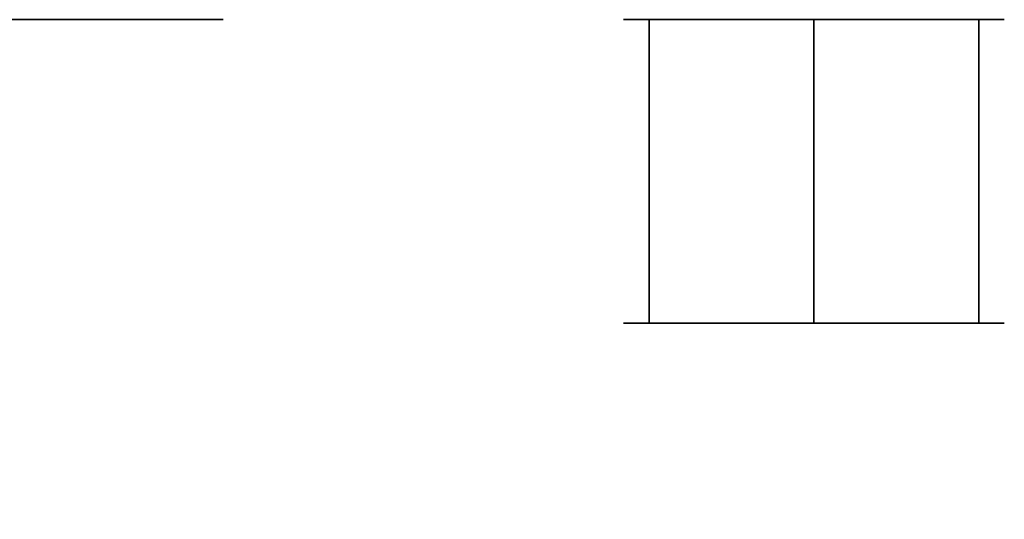
# Model space of a CAD drawing. Extents: x 3 to 800, y -800 to 0.
# Drawn here: x 445 to 559, y -58 to 0 of the extents above; entities that cross this region are included whole.
import ezdxf

# ---------------------------------------------------------------- set-up
doc = ezdxf.new("R2010")
doc.units = 0
doc.layers.add('CHROME1', color=9, linetype='CONTINUOUS')
doc.layers.add('CHROME2', color=8, linetype='CONTINUOUS')

msp = doc.modelspace()

# ---------------------------------------------------------------- linework, layer by layer
at = {"layer": 'CHROME1'}
for points, invisible_edges in [([(517.61, -34.9, 1169.36), (514.67, -34.9, 1158.38), (514.67, 0.15, 1158.38), (517.61, 0.15, 1169.36)], 2), ([(514.67, -34.9, 1158.38), (517.61, -34.9, 1147.39), (517.61, 0.15, 1147.39), (514.67, 0.15, 1158.38)], 8), ([(525.66, -34.9, 1177.4), (517.61, -34.9, 1169.36), (517.61, 0.15, 1169.36), (525.66, 0.15, 1177.4)], 8), ([(517.61, -34.9, 1147.39), (525.66, -34.9, 1139.35), (525.66, 0.15, 1139.35), (517.61, 0.15, 1147.39)], 2), ([(536.64, -34.9, 1180.35), (525.66, -34.9, 1177.4), (525.66, 0.15, 1177.4), (536.64, 0.15, 1180.35)], 2), ([(525.66, -34.9, 1139.35), (536.64, -34.9, 1136.41), (536.64, 0.15, 1136.41), (525.66, 0.15, 1139.35)], 8), ([(547.63, -34.9, 1177.4), (536.64, -34.9, 1180.35), (536.64, 0.15, 1180.35), (547.63, 0.15, 1177.4)], 8), ([(536.64, -34.9, 1136.41), (547.63, -34.9, 1139.35), (547.63, 0.15, 1139.35), (536.64, 0.15, 1136.41)], 2), ([(555.67, -34.9, 1169.36), (547.63, -34.9, 1177.4), (547.63, 0.15, 1177.4), (555.67, 0.15, 1169.36)], 2), ([(547.63, -34.9, 1139.35), (555.67, -34.9, 1147.39), (555.67, 0.15, 1147.39), (547.63, 0.15, 1139.35)], 8), ([(558.61, -34.9, 1158.38), (555.67, -34.9, 1169.36), (555.67, 0.15, 1169.36), (558.61, 0.15, 1158.38)], 8), ([(555.67, -34.9, 1147.39), (558.61, -34.9, 1158.38), (558.61, 0.15, 1158.38), (555.67, 0.15, 1147.39)], 2), ([(524.22, -39.89, 1165.55), (522.3, -39.89, 1158.38), (514.67, -34.9, 1158.38), (517.61, -34.9, 1169.36)], 11), ([(522.3, -39.89, 1158.38), (524.22, -39.89, 1151.21), (517.61, -34.9, 1147.39), (514.67, -34.9, 1158.38)], 11), ([(529.47, -39.89, 1170.79), (524.22, -39.89, 1165.55), (517.61, -34.9, 1169.36), (525.66, -34.9, 1177.4)], 11), ([(524.22, -39.89, 1151.21), (529.47, -39.89, 1145.96), (525.66, -34.9, 1139.35), (517.61, -34.9, 1147.39)], 11), ([(536.64, -39.89, 1172.72), (529.47, -39.89, 1170.79), (525.66, -34.9, 1177.4), (536.64, -34.9, 1180.35)], 11), ([(529.47, -39.89, 1145.96), (536.64, -39.89, 1144.04), (536.64, -34.9, 1136.41), (525.66, -34.9, 1139.35)], 11), ([(543.81, -39.89, 1170.79), (536.64, -39.89, 1172.72), (536.64, -34.9, 1180.35), (547.63, -34.9, 1177.4)], 11), ([(536.64, -39.89, 1144.04), (543.81, -39.89, 1145.96), (547.63, -34.9, 1139.35), (536.64, -34.9, 1136.41)], 11), ([(549.06, -39.89, 1165.55), (543.81, -39.89, 1170.79), (547.63, -34.9, 1177.4), (555.67, -34.9, 1169.36)], 11), ([(543.81, -39.89, 1145.96), (549.06, -39.89, 1151.21), (555.67, -34.9, 1147.39), (547.63, -34.9, 1139.35)], 11), ([(550.98, -39.89, 1158.38), (549.06, -39.89, 1165.55), (555.67, -34.9, 1169.36), (558.61, -34.9, 1158.38)], 11), ([(549.06, -39.89, 1151.21), (550.98, -39.89, 1158.38), (558.61, -34.9, 1158.38), (555.67, -34.9, 1147.39)], 11), ([(524.22, -39.89, 1165.55), (522.3, -39.89, 1158.38), (530.27, -45.14, 1158.36), (531.12, -45.14, 1161.55)], 15), ([(522.3, -39.89, 1158.38), (524.22, -39.89, 1151.21), (531.12, -45.14, 1155.17), (530.27, -45.14, 1158.36)], 15), ([(529.47, -39.89, 1170.79), (524.22, -39.89, 1165.55), (531.12, -45.14, 1161.55), (533.45, -45.14, 1163.88)], 15), ([(524.22, -39.89, 1151.21), (529.47, -39.89, 1145.96), (533.45, -45.14, 1152.84), (531.12, -45.14, 1155.17)], 15), ([(536.64, -39.89, 1172.72), (529.47, -39.89, 1170.79), (533.45, -45.14, 1163.88), (536.64, -45.14, 1164.73)], 15), ([(529.47, -39.89, 1145.96), (536.64, -39.89, 1144.04), (536.64, -45.14, 1151.99), (533.45, -45.14, 1152.84)], 15), ([(543.81, -39.89, 1170.79), (536.64, -39.89, 1172.72), (536.64, -45.14, 1164.73), (539.83, -45.14, 1163.88)], 15), ([(536.64, -39.89, 1144.04), (543.81, -39.89, 1145.96), (539.83, -45.14, 1152.84), (536.64, -45.14, 1151.99)], 15), ([(549.06, -39.89, 1165.55), (543.81, -39.89, 1170.79), (539.83, -45.14, 1163.88), (542.16, -45.14, 1161.55)], 15), ([(543.81, -39.89, 1145.96), (549.06, -39.89, 1151.21), (542.16, -45.14, 1155.17), (539.83, -45.14, 1152.84)], 15), ([(550.98, -39.89, 1158.38), (549.06, -39.89, 1165.55), (542.16, -45.14, 1161.55), (543.01, -45.14, 1158.36)], 15), ([(549.06, -39.89, 1151.21), (550.98, -39.89, 1158.38), (543.01, -45.14, 1158.36), (542.16, -45.14, 1155.17)], 15), ([(532.82, -46.29, 1164.98), (532.82, -42.92, 1165.46), (530.57, -42.92, 1162.37), (530.57, -45.45, 1161.93)], 15), ([(530.57, -45.45, 1161.93), (530.57, -42.92, 1162.37), (530.57, -42.92, 1158.55), (530.57, -44.44, 1158.17)], 15), ([(530.57, -44.44, 1158.17), (530.57, -42.92, 1158.55), (532.82, -42.92, 1155.46), (532.82, -43.6, 1155.12)], 15), ([(536.45, -46.64, 1166.15), (536.45, -42.92, 1166.64), (532.82, -42.92, 1165.46), (532.82, -46.29, 1164.98)], 15), ([(532.82, -43.6, 1155.12), (532.82, -42.92, 1155.46), (536.45, -42.92, 1154.28), (536.45, -43.25, 1153.95)], 15), ([(536.45, -46.64, 1166.15), (536.45, -42.92, 1166.64), (540.09, -42.92, 1165.46), (540.09, -46.29, 1164.98)], 15), ([(540.09, -43.6, 1155.12), (540.09, -42.92, 1155.46), (536.45, -42.92, 1154.28), (536.45, -43.25, 1153.95)], 15), ([(540.09, -46.29, 1164.98), (540.09, -42.92, 1165.46), (542.33, -42.92, 1162.37), (542.33, -45.45, 1161.93)], 15), ([(542.33, -44.44, 1158.17), (542.33, -42.92, 1158.55), (540.09, -42.92, 1155.46), (540.09, -43.6, 1155.12)], 15), ([(542.33, -45.45, 1161.93), (542.33, -42.92, 1162.37), (542.33, -42.92, 1158.55), (542.33, -44.44, 1158.17)], 15), ([(530.57, -45.86, 1157.46), (530.57, -44.44, 1158.17), (532.82, -43.6, 1155.12), (532.82, -44.24, 1154.69)], 15), ([(530.57, -47.1, 1156.46), (530.57, -45.86, 1157.46), (532.82, -44.24, 1154.69), (532.82, -44.82, 1154.18)], 15), ([(532.82, -44.24, 1154.69), (532.82, -43.6, 1155.12), (536.45, -43.25, 1153.95), (536.45, -43.59, 1153.61)], 15), ([(532.82, -44.82, 1154.18), (532.82, -44.24, 1154.69), (536.45, -43.59, 1153.61), (536.45, -43.92, 1153.28)], 15), ([(532.82, -45.33, 1153.6), (532.82, -44.82, 1154.18), (536.45, -43.92, 1153.28), (536.45, -44.25, 1152.95)], 15), ([(532.82, -45.76, 1152.96), (532.82, -45.33, 1153.6), (536.45, -44.25, 1152.95), (536.45, -44.59, 1152.61)], 15), ([(540.09, -44.24, 1154.69), (540.09, -43.6, 1155.12), (536.45, -43.25, 1153.95), (536.45, -43.59, 1153.61)], 15), ([(540.09, -44.82, 1154.18), (540.09, -44.24, 1154.69), (536.45, -43.59, 1153.61), (536.45, -43.92, 1153.28)], 15), ([(540.09, -45.33, 1153.6), (540.09, -44.82, 1154.18), (536.45, -43.92, 1153.28), (536.45, -44.25, 1152.95)], 15), ([(540.09, -45.76, 1152.96), (540.09, -45.33, 1153.6), (536.45, -44.25, 1152.95), (536.45, -44.59, 1152.61)], 15), ([(542.33, -45.86, 1157.46), (542.33, -44.44, 1158.17), (540.09, -43.6, 1155.12), (540.09, -44.24, 1154.69)], 15), ([(542.33, -47.1, 1156.46), (542.33, -45.86, 1157.46), (540.09, -44.24, 1154.69), (540.09, -44.82, 1154.18)], 15), ([(462.49, -47.96, 943.15), (463.76, -45.16, 940.06), (419.94, -45.16, 931.35), (419.94, -47.96, 934.69)], 15), ([(463.76, -45.16, 940.06), (465.43, -45.16, 936.04), (419.94, -45.16, 926.99), (419.94, -45.16, 931.35)], 15), ([(465.43, -45.16, 936.04), (466.71, -47.96, 932.95), (419.94, -47.96, 923.65), (419.94, -45.16, 926.99)], 15), ([(462.49, -47.96, 943.15), (463.76, -45.16, 940.06), (500.92, -45.16, 964.89), (498.56, -47.96, 967.25)], 15), ([(463.76, -45.16, 940.06), (465.43, -45.16, 936.04), (504, -45.16, 961.81), (500.92, -45.16, 964.89)], 15), ([(465.43, -45.16, 936.04), (466.71, -47.96, 932.95), (506.36, -47.96, 959.45), (504, -45.16, 961.81)], 15), ([(522.66, -47.96, 1003.32), (525.74, -45.16, 1002.04), (500.92, -45.16, 964.89), (498.56, -47.96, 967.25)], 15), ([(525.74, -45.16, 1002.04), (529.77, -45.16, 1000.38), (504, -45.16, 961.81), (500.92, -45.16, 964.89)], 15), ([(529.77, -45.16, 1000.38), (532.86, -47.96, 999.1), (506.36, -47.96, 959.45), (504, -45.16, 961.81)], 15), ([(530.37, -50.04, 1045.87), (532.55, -46.27, 1045.87), (525.74, -45.16, 1002.04), (522.66, -47.96, 1003.32)], 15), ([(532.55, -46.27, 1045.87), (536.64, -44.77, 1045.87), (529.77, -45.16, 1000.38), (525.74, -45.16, 1002.04)], 15), ([(529.77, -45.16, 1000.38), (532.86, -47.96, 999.1), (540.74, -46.27, 1045.87), (536.64, -44.77, 1045.87)], 15), ([(531.12, -45.14, 1161.55), (530.27, -45.14, 1158.36), (543.01, -45.14, 1158.36), (542.16, -45.14, 1161.55)], 15), ([(530.27, -45.14, 1158.36), (531.12, -45.14, 1155.17), (542.16, -45.14, 1155.17), (543.01, -45.14, 1158.36)], 15), ([(530.57, -47.83, 1160.87), (530.57, -45.45, 1161.93), (530.57, -44.44, 1158.17), (530.57, -45.86, 1157.46)], 15), ([(530.57, -48.1, 1155.22), (530.57, -47.1, 1156.46), (532.82, -44.82, 1154.18), (532.82, -45.33, 1153.6)], 15), ([(530.57, -48.81, 1153.8), (530.57, -48.1, 1155.22), (532.82, -45.33, 1153.6), (532.82, -45.76, 1152.96)], 15), ([(533.45, -45.14, 1163.88), (531.12, -45.14, 1161.55), (542.16, -45.14, 1161.55), (539.83, -45.14, 1163.88)], 15), ([(531.12, -45.14, 1155.17), (533.45, -45.14, 1152.84), (539.83, -45.14, 1152.84), (542.16, -45.14, 1155.17)], 15), ([(532.55, -46.27, 1045.87), (536.64, -44.77, 1045.87), (536.64, -44.76, 1152.28), (532.55, -46.25, 1152.28)], 15), ([(532.82, -46.1, 1152.28), (532.82, -45.76, 1152.96), (536.45, -44.59, 1152.61), (536.45, -44.92, 1152.28)], 15), ([(536.64, -45.14, 1164.73), (533.45, -45.14, 1163.88), (539.83, -45.14, 1163.88), (536.64, -45.14, 1164.73)], 15), ([(533.45, -45.14, 1152.84), (536.64, -45.14, 1151.99), (536.64, -45.14, 1151.99), (539.83, -45.14, 1152.84)], 15), ([(540.09, -46.1, 1152.28), (540.09, -45.76, 1152.96), (536.45, -44.59, 1152.61), (536.45, -44.92, 1152.28)], 15), ([(536.64, -44.77, 1045.87), (540.74, -46.27, 1045.87), (540.74, -46.25, 1152.28), (536.64, -44.76, 1152.28)], 15), ([(542.33, -48.1, 1155.22), (542.33, -47.1, 1156.46), (540.09, -44.82, 1154.18), (540.09, -45.33, 1153.6)], 15), ([(542.33, -48.81, 1153.8), (542.33, -48.1, 1155.22), (540.09, -45.33, 1153.6), (540.09, -45.76, 1152.96)], 15), ([(542.33, -47.83, 1160.87), (542.33, -45.45, 1161.93), (542.33, -44.44, 1158.17), (542.33, -45.86, 1157.46)], 15), ([(530.37, -50.04, 1045.87), (532.55, -46.27, 1045.87), (532.55, -46.25, 1152.28), (530.37, -50.03, 1152.28)], 15), ([(532.82, -49.45, 1163.64), (532.82, -46.29, 1164.98), (530.57, -45.45, 1161.93), (530.57, -47.83, 1160.87)], 15), ([(530.57, -49.19, 1152.28), (530.57, -48.81, 1153.8), (532.82, -45.76, 1152.96), (532.82, -46.1, 1152.28)], 15), ([(530.57, -49.89, 1159.25), (530.57, -47.83, 1160.87), (530.57, -45.86, 1157.46), (530.57, -47.1, 1156.46)], 15), ([(536.45, -50.1, 1164.72), (536.45, -46.64, 1166.15), (532.82, -46.29, 1164.98), (532.82, -49.45, 1163.64)], 15), ([(540.74, -46.27, 1045.87), (542.92, -50.04, 1045.87), (533.56, -52.25, 998.81), (532.86, -47.96, 999.1)], 15), ([(536.45, -50.1, 1164.72), (536.45, -46.64, 1166.15), (540.09, -46.29, 1164.98), (540.09, -49.45, 1163.64)], 15), ([(540.09, -49.45, 1163.64), (540.09, -46.29, 1164.98), (542.33, -45.45, 1161.93), (542.33, -47.83, 1160.87)], 15), ([(542.33, -49.19, 1152.28), (542.33, -48.81, 1153.8), (540.09, -45.76, 1152.96), (540.09, -46.1, 1152.28)], 15), ([(540.74, -46.27, 1045.87), (542.92, -50.04, 1045.87), (542.92, -50.03, 1152.28), (540.74, -46.25, 1152.28)], 15), ([(542.33, -49.89, 1159.25), (542.33, -47.83, 1160.87), (542.33, -45.86, 1157.46), (542.33, -47.1, 1156.46)], 15), ([(530.57, -51.51, 1157.19), (530.57, -49.89, 1159.25), (530.57, -47.1, 1156.46), (530.57, -48.1, 1155.22)], 15), ([(542.33, -51.51, 1157.19), (542.33, -49.89, 1159.25), (542.33, -47.1, 1156.46), (542.33, -48.1, 1155.22)], 15), ([(462.2, -52.25, 943.85), (462.49, -47.96, 943.15), (419.94, -47.96, 934.69), (419.94, -52.25, 935.44)], 15), ([(466.71, -47.96, 932.95), (467, -52.25, 932.25), (419.94, -52.25, 922.89), (419.94, -47.96, 923.65)], 15), ([(462.2, -52.25, 943.85), (462.49, -47.96, 943.15), (498.56, -47.96, 967.25), (498.02, -52.25, 967.79)], 15), ([(466.71, -47.96, 932.95), (467, -52.25, 932.25), (506.9, -52.25, 958.91), (506.36, -47.96, 959.45)], 15), ([(521.96, -52.25, 1003.61), (522.66, -47.96, 1003.32), (498.56, -47.96, 967.25), (498.02, -52.25, 967.79)], 15), ([(532.86, -47.96, 999.1), (533.56, -52.25, 998.81), (506.9, -52.25, 958.91), (506.36, -47.96, 959.45)], 15), ([(530.37, -50.04, 1045.87), (531.12, -54.33, 1045.87), (521.96, -52.25, 1003.61), (522.66, -47.96, 1003.32)], 15), ([(532.82, -52.18, 1161.53), (532.82, -49.45, 1163.64), (530.57, -47.83, 1160.87), (530.57, -49.89, 1159.25)], 15), ([(530.57, -52.57, 1154.81), (530.57, -51.51, 1157.19), (530.57, -48.1, 1155.22), (530.57, -48.81, 1153.8)], 15), ([(530.57, -53.01, 1152.28), (530.57, -52.57, 1154.81), (530.57, -48.81, 1153.8), (530.57, -49.19, 1152.28)], 15), ([(540.09, -52.18, 1161.53), (540.09, -49.45, 1163.64), (542.33, -47.83, 1160.87), (542.33, -49.89, 1159.25)], 15), ([(542.33, -52.57, 1154.81), (542.33, -51.51, 1157.19), (542.33, -48.1, 1155.22), (542.33, -48.81, 1153.8)], 15), ([(542.33, -53.01, 1152.28), (542.33, -52.57, 1154.81), (542.33, -48.81, 1153.8), (542.33, -49.19, 1152.28)], 15), ([(532.82, -54.28, 1158.81), (532.82, -52.18, 1161.53), (530.57, -49.89, 1159.25), (530.57, -51.51, 1157.19)], 15), ([(536.45, -53.08, 1162.43), (536.45, -50.1, 1164.72), (532.82, -49.45, 1163.64), (532.82, -52.18, 1161.53)], 15), ([(536.45, -53.08, 1162.43), (536.45, -50.1, 1164.72), (540.09, -49.45, 1163.64), (540.09, -52.18, 1161.53)], 15), ([(540.09, -54.28, 1158.81), (540.09, -52.18, 1161.53), (542.33, -49.89, 1159.25), (542.33, -51.51, 1157.19)], 15), ([(531.12, -54.33, 1045.87), (530.37, -50.04, 1045.87), (530.37, -50.03, 1152.28), (531.12, -54.32, 1152.28)], 15), ([(533.56, -52.25, 998.81), (531.54, -56.03, 999.64), (542.16, -54.33, 1045.87), (542.92, -50.04, 1045.87)], 15), ([(542.92, -50.04, 1045.87), (542.16, -54.33, 1045.87), (542.16, -54.32, 1152.28), (542.92, -50.03, 1152.28)], 15), ([(463.03, -56.03, 941.83), (462.2, -52.25, 943.85), (419.94, -52.25, 935.44), (419.94, -56.03, 933.26)], 15), ([(467, -52.25, 932.25), (466.17, -56.03, 934.27), (419.94, -56.03, 925.07), (419.94, -52.25, 922.89)], 15), ([(463.03, -56.03, 941.83), (462.2, -52.25, 943.85), (498.02, -52.25, 967.79), (499.56, -56.03, 966.24)], 15), ([(467, -52.25, 932.25), (466.17, -56.03, 934.27), (505.36, -56.03, 960.45), (506.9, -52.25, 958.91)], 15), ([(523.97, -56.03, 1002.78), (521.96, -52.25, 1003.61), (498.02, -52.25, 967.79), (499.56, -56.03, 966.24)], 15), ([(533.56, -52.25, 998.81), (531.54, -56.03, 999.64), (505.36, -56.03, 960.45), (506.9, -52.25, 958.91)], 15), ([(534.46, -57.14, 1045.87), (531.12, -54.33, 1045.87), (521.96, -52.25, 1003.61), (523.97, -56.03, 1002.78)], 15), ([(532.82, -55.62, 1155.65), (532.82, -54.28, 1158.81), (530.57, -51.51, 1157.19), (530.57, -52.57, 1154.81)], 15), ([(536.45, -55.36, 1159.46), (536.45, -53.08, 1162.43), (532.82, -52.18, 1161.53), (532.82, -54.28, 1158.81)], 15), ([(536.45, -55.36, 1159.46), (536.45, -53.08, 1162.43), (540.09, -52.18, 1161.53), (540.09, -54.28, 1158.81)], 15), ([(540.09, -55.62, 1155.65), (540.09, -54.28, 1158.81), (542.33, -51.51, 1157.19), (542.33, -52.57, 1154.81)], 15), ([(532.82, -56.1, 1152.28), (532.82, -55.62, 1155.65), (530.57, -52.57, 1154.81), (530.57, -53.01, 1152.28)], 15), ([(540.09, -56.1, 1152.28), (540.09, -55.62, 1155.65), (542.33, -52.57, 1154.81), (542.33, -53.01, 1152.28)], 15), ([(542.16, -54.33, 1045.87), (538.82, -57.14, 1045.87), (527.76, -57.52, 1001.21), (531.54, -56.03, 999.64)], 15), ([(534.46, -57.14, 1045.87), (531.12, -54.33, 1045.87), (531.12, -54.32, 1152.28), (534.46, -57.12, 1152.28)], 15), ([(536.45, -56.79, 1156), (536.45, -55.36, 1159.46), (532.82, -54.28, 1158.81), (532.82, -55.62, 1155.65)], 15), ([(536.45, -56.79, 1156), (536.45, -55.36, 1159.46), (540.09, -54.28, 1158.81), (540.09, -55.62, 1155.65)], 15), ([(542.16, -54.33, 1045.87), (538.82, -57.14, 1045.87), (538.82, -57.12, 1152.28), (542.16, -54.32, 1152.28)], 15), ([(536.45, -57.28, 1152.28), (536.45, -56.79, 1156), (532.82, -55.62, 1155.65), (532.82, -56.1, 1152.28)], 15), ([(536.45, -57.28, 1152.28), (536.45, -56.79, 1156), (540.09, -55.62, 1155.65), (540.09, -56.1, 1152.28)], 15), ([(464.6, -57.52, 938.05), (463.03, -56.03, 941.83), (419.94, -56.03, 933.26), (419.94, -57.52, 929.17)], 15), ([(466.17, -56.03, 934.27), (464.6, -57.52, 938.05), (419.94, -57.52, 929.17), (419.94, -56.03, 925.07)], 15), ([(464.6, -57.52, 938.05), (463.03, -56.03, 941.83), (499.56, -56.03, 966.24), (502.46, -57.52, 963.35)], 15), ([(466.17, -56.03, 934.27), (464.6, -57.52, 938.05), (502.46, -57.52, 963.35), (505.36, -56.03, 960.45)], 15), ([(527.76, -57.52, 1001.21), (523.97, -56.03, 1002.78), (499.56, -56.03, 966.24), (502.46, -57.52, 963.35)], 15), ([(531.54, -56.03, 999.64), (527.76, -57.52, 1001.21), (502.46, -57.52, 963.35), (505.36, -56.03, 960.45)], 15), ([(527.76, -57.52, 1001.21), (523.97, -56.03, 1002.78), (534.46, -57.14, 1045.87), (538.82, -57.14, 1045.87)], 15), ([(538.82, -57.14, 1045.87), (534.46, -57.14, 1045.87), (534.46, -57.12, 1152.28), (538.82, -57.12, 1152.28)], 15)]:
    msp.add_3dface(points, dxfattribs=dict(at, invisible_edges=invisible_edges))
at = {"layer": 'CHROME2'}
for points, invisible_edges in [([(446.55, -5.55, 1074.07), (437.42, -5.55, 1067.06), (441.92, 0.15, 1059.26), (452.92, 0.15, 1067.7)], 11), ([(452.92, 0.15, 1249.05), (441.92, 0.15, 1257.49), (437.42, -5.55, 1249.7), (446.55, -5.55, 1242.69)], 14), ([(453.56, -5.55, 1083.2), (446.55, -5.55, 1074.07), (452.92, 0.15, 1067.7), (461.36, 0.15, 1078.71)], 11), ([(461.36, 0.15, 1238.05), (452.92, 0.15, 1249.05), (446.55, -5.55, 1242.69), (453.56, -5.55, 1233.55)], 14), ([(457.97, -5.55, 1093.84), (453.56, -5.55, 1083.2), (461.36, 0.15, 1078.71), (466.66, 0.15, 1091.52)], 11), ([(466.66, 0.15, 1225.24), (461.36, 0.15, 1238.05), (453.56, -5.55, 1233.55), (457.97, -5.55, 1222.91)], 14), ([(459.47, -5.55, 1105.26), (457.97, -5.55, 1093.84), (466.66, 0.15, 1091.52), (468.47, 0.15, 1105.26)], 11), ([(468.47, 0.15, 1211.49), (466.66, 0.15, 1225.24), (457.97, -5.55, 1222.91), (459.47, -5.55, 1211.49)], 14), ([(468.47, 0.15, 1211.49), (459.47, -5.55, 1211.49), (459.47, -5.55, 1105.26), (468.47, 0.15, 1105.26)], 7), ([(446.55, -5.55, 1242.69), (437.42, -5.55, 1249.7), (437.42, -5.55, 1067.06), (446.55, -5.55, 1074.07)], 15), ([(453.56, -5.55, 1233.55), (446.55, -5.55, 1242.69), (446.55, -5.55, 1074.07), (453.56, -5.55, 1083.2)], 15), ([(457.97, -5.55, 1222.91), (453.56, -5.55, 1233.55), (453.56, -5.55, 1083.2), (457.97, -5.55, 1093.84)], 15), ([(459.47, -5.55, 1211.49), (457.97, -5.55, 1222.91), (457.97, -5.55, 1093.84), (459.47, -5.55, 1105.26)], 15)]:
    msp.add_3dface(points, dxfattribs=dict(at, invisible_edges=invisible_edges))

doc.saveas('drawing.dxf')
